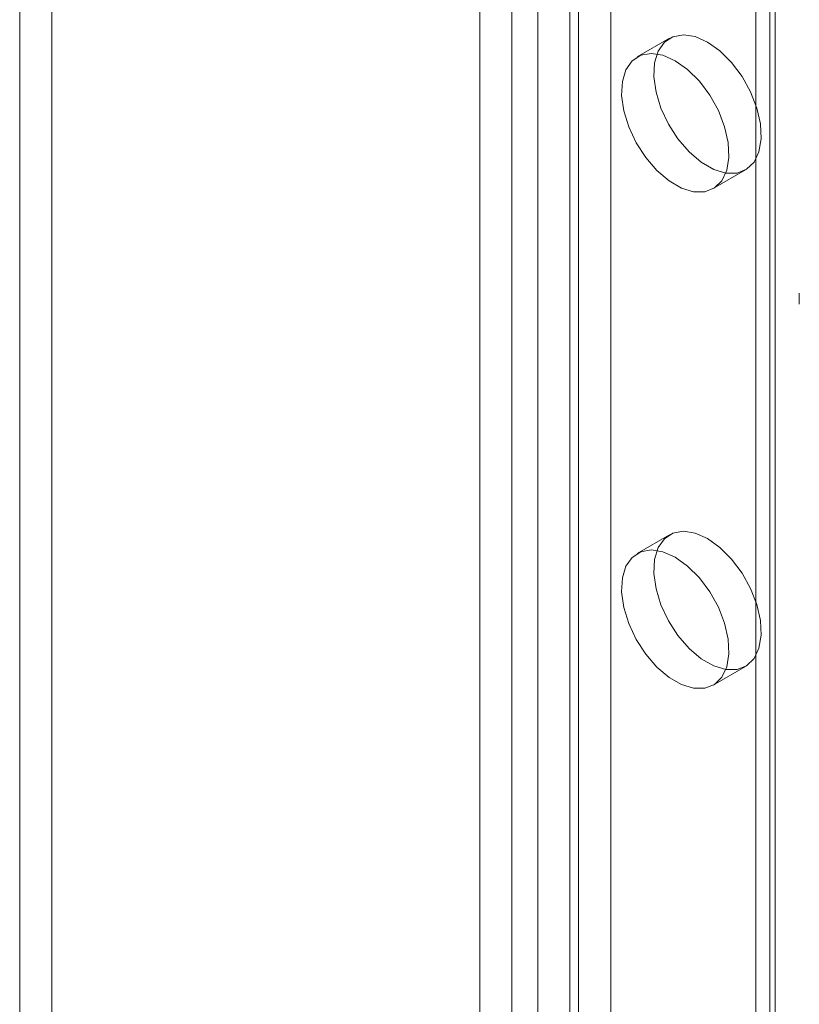
# Model space of a CAD drawing. Units: millimetres. Extents: x -1924 to 9172, y 73 to 3057.
# Drawn here: x 3709 to 3738, y 1649 to 1686 of the extents above; entities that cross this region are included whole.
import ezdxf

# ---------------------------------------------------------------- set-up
doc = ezdxf.new("R2010")
doc.units = ezdxf.units.MM
doc.header["$LTSCALE"] = 2

msp = doc.modelspace()

# ---------------------------------------------------------------- linework, layer by layer
at = {"linetype": 'Continuous', "lineweight": 18}
for p, q in [((3730.887, 1995.923), (3730.887, 1597.451)), ((3729.675, 1995.223), (3729.675, 1596.751)), ((3736.867, 1992.471), (3736.867, 1591.199)), ((3737.068, 1590.919), (3737.068, 1992.191)), ((3736.867, 1991.911), (3736.867, 1590.639)), ((3736.339, 1575.64), (3736.339, 1988.017)), ((3727.17, 1986.872), (3727.17, 1585.601)), ((3728.14, 1986.872), (3728.14, 1585.601)), ((3725.958, 1986.173), (3725.958, 1584.901)), ((3729.352, 1986.173), (3729.352, 1584.901)), ((3709.876, 1963.168), (3709.876, 1629.273)), ((3708.664, 1962.468), (3708.664, 1628.573)), ((3733.095, 1685.079), (3731.883, 1684.379)), ((3734.74, 1679.43), (3735.952, 1680.13)), ((3737.975, 1675.502), (3737.975, 1675.091)), ((3733.095, 1666.415), (3731.883, 1665.715)), ((3734.74, 1660.767), (3735.952, 1661.466))]:
    msp.add_line(p, q, dxfattribs=at)
at = {"linetype": 'Continuous', "lineweight": 18, "flags": 128}
for points in [[(3734.524, 1684.938), (3734.99, 1684.606), (3735.43, 1684.166), (3735.822, 1683.642), (3736.144, 1683.062), (3736.379, 1682.458), (3736.513, 1681.861), (3736.541, 1681.305), (3736.459, 1680.818), (3736.273, 1680.428), (3735.993, 1680.155), (3735.634, 1680.015), (3735.215, 1680.013), (3734.758, 1680.152), (3734.289, 1680.423), (3733.833, 1680.811), (3733.414, 1681.296), (3733.054, 1681.852), (3732.774, 1682.448), (3732.588, 1683.053), (3732.507, 1683.633), (3732.534, 1684.158), (3732.669, 1684.6), (3732.903, 1684.933), (3733.225, 1685.141), (3733.617, 1685.213), (3734.058, 1685.144), (3734.524, 1684.938)], [(3733.312, 1684.238), (3733.777, 1683.906), (3734.218, 1683.466), (3734.61, 1682.942), (3734.932, 1682.362), (3735.167, 1681.758), (3735.301, 1681.161), (3735.328, 1680.605), (3735.247, 1680.118), (3735.061, 1679.728), (3734.781, 1679.455), (3734.422, 1679.315), (3734.003, 1679.314), (3733.546, 1679.452), (3733.077, 1679.723), (3732.621, 1680.111), (3732.201, 1680.597), (3731.842, 1681.152), (3731.562, 1681.748), (3731.376, 1682.353), (3731.295, 1682.933), (3731.322, 1683.459), (3731.456, 1683.9), (3731.691, 1684.233), (3732.013, 1684.442), (3732.405, 1684.513), (3732.846, 1684.444), (3733.312, 1684.238)], [(3734.524, 1666.274), (3734.99, 1665.942), (3735.43, 1665.502), (3735.822, 1664.978), (3736.144, 1664.398), (3736.379, 1663.794), (3736.513, 1663.197), (3736.541, 1662.641), (3736.459, 1662.154), (3736.273, 1661.764), (3735.993, 1661.491), (3735.634, 1661.351), (3735.215, 1661.35), (3734.758, 1661.488), (3734.289, 1661.759), (3733.833, 1662.147), (3733.414, 1662.633), (3733.054, 1663.188), (3732.774, 1663.784), (3732.588, 1664.389), (3732.507, 1664.969), (3732.534, 1665.494), (3732.669, 1665.936), (3732.903, 1666.269), (3733.225, 1666.478), (3733.617, 1666.549), (3734.058, 1666.48), (3734.524, 1666.274)], [(3733.312, 1665.574), (3733.777, 1665.242), (3734.218, 1664.802), (3734.61, 1664.278), (3734.932, 1663.699), (3735.167, 1663.094), (3735.301, 1662.498), (3735.328, 1661.941), (3735.247, 1661.455), (3735.061, 1661.064), (3734.781, 1660.792), (3734.422, 1660.651), (3734.003, 1660.65), (3733.546, 1660.788), (3733.077, 1661.059), (3732.621, 1661.448), (3732.201, 1661.933), (3731.842, 1662.488), (3731.562, 1663.085), (3731.376, 1663.689), (3731.295, 1664.27), (3731.322, 1664.795), (3731.456, 1665.236), (3731.691, 1665.57), (3732.013, 1665.778), (3732.405, 1665.849), (3732.846, 1665.78), (3733.312, 1665.574)]]:
    msp.add_lwpolyline(points, dxfattribs=at)

doc.saveas('drawing.dxf')
